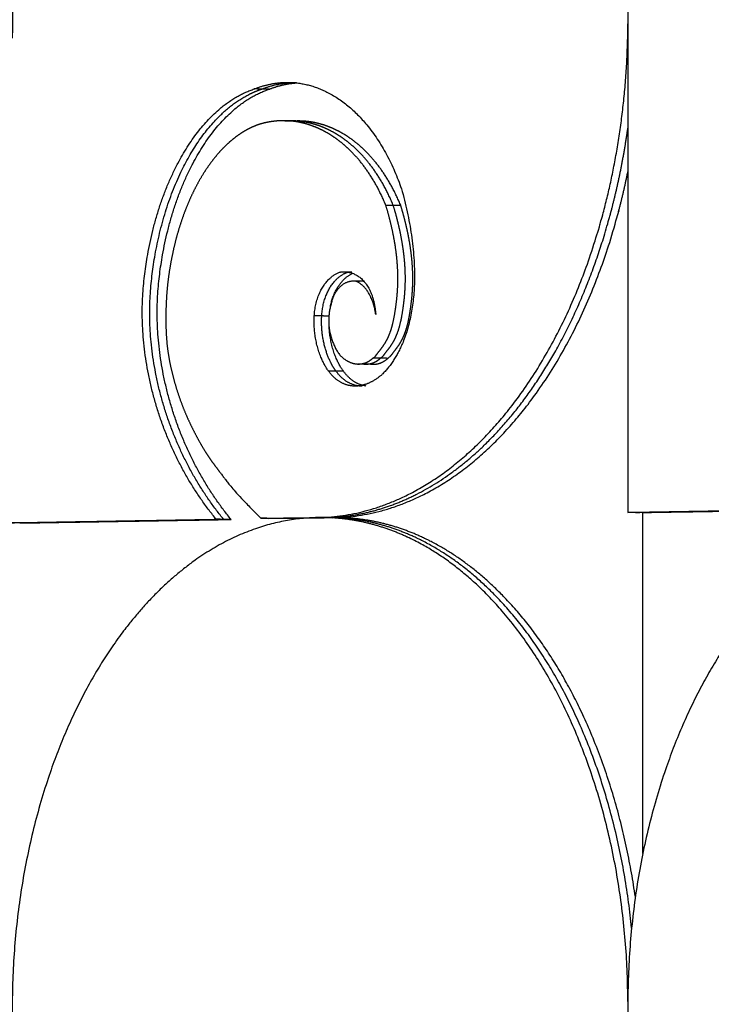
# Model space of a CAD drawing. Units: inches. Extents: x 675 to 1035, y -101 to 177.
# Drawn here: x 949 to 958, y 72 to 85 of the extents above; entities that cross this region are included whole.
import ezdxf

# ---------------------------------------------------------------- set-up
doc = ezdxf.new("R2010")
doc.units = ezdxf.units.IN
doc.header["$MEASUREMENT"] = 0
doc.layers.add('Make2D$Visible$Curves', color=7, linetype='Continuous', true_color=0x000000)

msp = doc.modelspace()

# ---------------------------------------------------------------- linework, layer by layer
at = {"layer": 'Make2D$Visible$Curves', "color": 18, "lineweight": -3, "true_color": 0x000000}
for points, weights, knots in [([(961.46464, 91.60079), (960.83372, 91.61857), (960.22214, 91.41951), (959.65707, 91.03069), (958.03135, 89.91205), (957.05811, 87.58659), (957.05811, 84.83312)], [575.747733821, 583.007726605, 600.093339702, 627.004573111, 558.120939208, 559.060590548, 629.823527131], [53.21414502, 53.21414502, 53.21414502, 53.21414502, 55.85582633, 55.85582633, 55.85582633, 62.92440986, 62.92440986, 62.92440986, 62.92440986]), ([(953.07213, 91.26783), (952.46075, 91.28464), (951.86815, 91.0888), (951.32054, 90.70681), (949.7411, 89.60508), (948.79551, 87.31337), (948.79551, 84.59926)], [584.21199464, 591.598228844, 608.906700428, 636.137409392, 566.227668513, 567.167319853, 638.956363412], [53.22033943, 53.22033943, 53.22033943, 53.22033943, 55.85582633, 55.85582633, 55.85582633, 62.92440986, 62.92440986, 62.92440986, 62.92440986]), ([(952.89711, 78.16394), (954.62606, 78.19314), (956.07159, 79.74468), (956.73933, 82.3002), (956.94428, 83.08455), (957.05461, 83.92478), (957.05811, 84.79112)], [634.389898983, 561.422586227, 560.016298547, 630.171035943, 606.424107977, 590.606179073, 582.717249233], [34.65007573, 34.65007573, 34.65007573, 34.65007573, 41.71865927, 41.71865927, 41.71865927, 44.06798002, 44.06798002, 44.06798002, 44.06798002]), ([(951.53305, 78.1409), (950.79579, 79.03678), (950.45004, 80.19153), (950.55883, 81.29875), (950.69206, 82.65795), (951.2598, 83.6604), (952.04406, 83.91827)], [635.901291448, 592.902259155, 606.718643127, 677.350443362, 577.892887288, 565.615863021, 635.334248201], [74.92440986, 74.92440986, 74.92440986, 74.92440986, 76.46110281, 76.46110281, 76.46110281, 78.35868876, 78.35868876, 78.35868876, 78.35868876]), ([(951.63311, 78.13974), (950.89581, 79.0355), (950.55003, 80.19013), (950.65884, 81.29721), (950.77938, 82.52676), (951.26681, 83.48522), (951.97061, 83.84383)], [635.97790496, 592.973600152, 606.791602438, 677.431911817, 586.162663099, 568.301020657, 619.840946195], [74.92440986, 74.92440986, 74.92440986, 74.92440986, 76.46110281, 76.46110281, 76.46110281, 78.20225201, 78.20225201, 78.20225201, 78.20225201]), ([(951.73314, 78.13857), (950.9958, 79.03423), (950.65, 80.18872), (950.75881, 81.29567), (950.89206, 82.65454), (951.45986, 83.65674), (952.2442, 83.91455)], [636.054518472, 593.044941149, 606.864561749, 677.513380272, 578.031932047, 565.752088995, 635.487475225], [74.92440986, 74.92440986, 74.92440986, 74.92440986, 76.46110281, 76.46110281, 76.46110281, 78.35868876, 78.35868876, 78.35868876, 78.35868876]), ([(952.45555, 83.49151), (952.41894, 83.49217), (952.38231, 83.491), (952.34571, 83.488), (952.26724, 83.48158), (952.18896, 83.46678), (952.11169, 83.44301), (952.04045, 83.41964), (951.9704, 83.38678), (951.90226, 83.34569), (951.82958, 83.30185), (951.75906, 83.24866), (951.69162, 83.18698), (951.62064, 83.12206), (951.55306, 83.04773), (951.48938, 82.96572), (951.42335, 82.88069), (951.3615, 82.78739), (951.30467, 82.68709), (951.24664, 82.58469), (951.19382, 82.475), (951.14621, 82.35986), (951.09846, 82.24442), (951.05594, 82.1235), (951.01955, 81.99834), (950.98375, 81.87522), (950.95387, 81.74798), (950.92923, 81.61826), (950.90539, 81.49277), (950.88646, 81.36495), (950.87433, 81.2356), (950.86249, 81.10927), (950.85714, 80.98148), (950.85676, 80.85323), (950.85635, 80.71944), (950.86134, 80.58515), (950.87661, 80.45478), (950.89271, 80.31737), (950.92023, 80.18429), (950.95362, 80.05602), (950.9889, 79.92053), (951.03073, 79.79039), (951.07823, 79.66746), (951.12825, 79.53801), (951.18456, 79.41655), (951.24316, 79.30278), (951.30405, 79.18456), (951.36742, 79.07463), (951.43165, 78.97938), (951.49723, 78.88214), (951.56372, 78.8002), (951.62913, 78.71152), (951.69459, 78.62277), (951.75898, 78.52728), (952.13282, 78.15467)], [634.878368087, 634.918897631, 634.95946478, 634.99998808, 635.086913311, 635.173636777, 635.259274792, 635.338252609, 635.415921724, 635.49149364, 635.572128068, 635.650374905, 635.725226391, 635.804031326, 635.879072772, 635.949807362, 636.02315974, 636.091880582, 636.155050627, 636.219562212, 636.278284732, 636.331236004, 636.384340403, 636.431640125, 636.472130796, 636.511968736, 636.545215387, 636.572639109, 636.599169677, 636.62025043, 636.633748082, 636.646929914, 636.652879355, 636.65331119, 636.653761654, 636.648208198, 636.631208396, 636.613290816, 636.582657606, 636.545491848, 636.506235715, 636.459691526, 636.406846582, 636.351206525, 636.288581557, 636.223425826, 636.155734369, 636.085311332, 636.013934732, 635.941080706, 635.867233232, 635.794599503, 635.721927392, 635.650470309, 635.235856711], [26.86841466, 26.86841466, 26.86841466, 26.86841466, 27.02823426, 27.02823426, 27.02823426, 27.37105818, 27.37105818, 27.37105818, 27.6879494, 27.6879494, 27.6879494, 28.02606895, 28.02606895, 28.02606895, 28.38204705, 28.38204705, 28.38204705, 28.7511994, 28.7511994, 28.7511994, 29.12819142, 29.12819142, 29.12819142, 29.50627366, 29.50627366, 29.50627366, 29.878261, 29.878261, 29.878261, 30.23813323, 30.23813323, 30.23813323, 30.58958512, 30.58958512, 30.58958512, 30.95619824, 30.95619824, 30.95619824, 31.34260394, 31.34260394, 31.34260394, 31.7507429, 31.7507429, 31.7507429, 32.18046943, 32.18046943, 32.18046943, 32.62692002, 32.62692002, 32.62692002, 33.0826117, 33.0826117, 33.0826117, 33.53854418, 33.53854418, 33.53854418, 33.53854418]), ([(953.81001, 82.35485), (953.72983, 82.55148), (953.63039, 82.72779), (953.51744, 82.87828), (953.45441, 82.96226), (953.38717, 83.0382), (953.3167, 83.10581), (953.24417, 83.17539), (953.16821, 83.23615), (953.08974, 83.28735), (953.01046, 83.33909), (952.92862, 83.38107), (952.8452, 83.41337), (952.76257, 83.44536), (952.67841, 83.46784), (952.59358, 83.48023), (952.54771, 83.48693), (952.50166, 83.49068), (952.45555, 83.49151)], [633.382398588, 633.470759376, 633.580382276, 633.704941609, 633.774472055, 633.848656692, 633.926429302, 634.006499367, 634.090372516, 634.177040105, 634.264631572, 634.355077372, 634.447281675, 634.538648026, 634.631741061, 634.725594161, 634.776350726, 634.827329589, 634.878368087], [24.54032742, 24.54032742, 24.54032742, 24.54032742, 25.18691924, 25.18691924, 25.18691924, 25.54785419, 25.54785419, 25.54785419, 25.91945141, 25.91945141, 25.91945141, 26.29500985, 26.29500985, 26.29500985, 26.66715523, 26.66715523, 26.66715523, 26.86841466, 26.86841466, 26.86841466, 26.86841466]), ([(953.91019, 82.35317), (953.83001, 82.54977), (953.73056, 82.72607), (953.6176, 82.87654), (953.55457, 82.96051), (953.48733, 83.03644), (953.41685, 83.10404), (953.34432, 83.17361), (953.26835, 83.23436), (953.18988, 83.28556), (953.11059, 83.33729), (953.02875, 83.37927), (952.94533, 83.41156), (952.8627, 83.44355), (952.77853, 83.46603), (952.69369, 83.47842), (952.64782, 83.48512), (952.60176, 83.48887), (952.55565, 83.4897)], [633.4590121, 633.547372888, 633.656995789, 633.781555121, 633.851085567, 633.925270205, 634.003042814, 634.083112879, 634.166986029, 634.253653617, 634.341245084, 634.431690885, 634.523895187, 634.615261538, 634.708354573, 634.802207674, 634.852964238, 634.903943101, 634.954981599], [24.54032742, 24.54032742, 24.54032742, 24.54032742, 25.18691924, 25.18691924, 25.18691924, 25.54785419, 25.54785419, 25.54785419, 25.91945141, 25.91945141, 25.91945141, 26.29500985, 26.29500985, 26.29500985, 26.66715523, 26.66715523, 26.66715523, 26.86841466, 26.86841466, 26.86841466, 26.86841466]), ([(954.01034, 82.35149), (953.93016, 82.54807), (953.8307, 82.72434), (953.71774, 82.8748), (953.6547, 82.95876), (953.58746, 83.03468), (953.51698, 83.10227), (953.44444, 83.17184), (953.36847, 83.23258), (953.29, 83.28377), (953.2107, 83.3355), (953.12885, 83.37747), (953.04543, 83.40976), (952.96279, 83.44174), (952.87862, 83.46422), (952.79378, 83.47661), (952.74791, 83.4833), (952.70185, 83.48705), (952.65573, 83.48789)], [633.535625612, 633.6239864, 633.733609301, 633.858168634, 633.927699079, 634.001883717, 634.079656326, 634.159726391, 634.243599541, 634.330267129, 634.417858596, 634.508304397, 634.600508699, 634.69187505, 634.784968085, 634.878821186, 634.92957775, 634.980556613, 635.031595111], [24.54032742, 24.54032742, 24.54032742, 24.54032742, 25.18691924, 25.18691924, 25.18691924, 25.54785419, 25.54785419, 25.54785419, 25.91945141, 25.91945141, 25.91945141, 26.29500985, 26.29500985, 26.29500985, 26.66715523, 26.66715523, 26.66715523, 26.86841466, 26.86841466, 26.86841466, 26.86841466]), ([(954.2269, 78.47975), (955.43995, 79.09783), (956.36209, 80.47114), (956.83966, 82.29852), (956.93167, 82.65059), (957.00498, 83.01611), (957.05811, 83.39269)], [591.907841766, 565.646385084, 578.42632098, 630.247649455, 619.359830713, 610.138617057, 602.584008484], [36.49793628, 36.49793628, 36.49793628, 36.49793628, 41.71865927, 41.71865927, 41.71865927, 42.79567846, 42.79567846, 42.79567846, 42.79567846]), ([(953.09734, 78.1616), (954.82648, 78.19078), (956.27216, 79.74195), (956.93997, 82.29684), (956.98356, 82.4636), (957.023, 82.63359), (957.05811, 82.80658)], [634.543126007, 561.558597644, 560.152309964, 630.324262967, 625.118419465, 620.293537036, 615.849615681], [34.65007573, 34.65007573, 34.65007573, 34.65007573, 41.71865927, 41.71865927, 41.71865927, 42.23355745, 42.23355745, 42.23355745, 42.23355745]), ([(953.63584, 80.30432), (953.6688, 80.32881), (953.67146, 80.33248), (953.67413, 80.33611), (953.71795, 80.3958), (953.7611, 80.44474), (953.79868, 80.50594), (953.83518, 80.56539), (953.86642, 80.63642), (953.89057, 80.7213), (953.91602, 80.81075), (953.93358, 80.91558), (953.94631, 81.01205), (953.96063, 81.12064), (953.96883, 81.21863), (953.97101, 81.3167), (953.97349, 81.42805), (953.9682, 81.53949), (953.95702, 81.64916), (953.94494, 81.76766), (953.92599, 81.88409), (953.90223, 81.99782), (953.87668, 82.12011), (953.84558, 82.23926), (953.81001, 82.35485)], [633.574374991, 633.538041117, 633.535100866, 633.532163374, 633.483860057, 633.436302722, 633.394892386, 633.354670252, 633.32024742, 633.293647595, 633.265617567, 633.246274406, 633.23225603, 633.216478953, 633.207446529, 633.205046385, 633.202321107, 633.208146699, 633.220458327, 633.233760725, 633.254635084, 633.280805508, 633.308948561, 633.343216165, 633.382398588], [22.56794499, 22.56794499, 22.56794499, 22.56794499, 22.58214231, 22.58214231, 22.58214231, 22.81559906, 22.81559906, 22.81559906, 23.04235716, 23.04235716, 23.04235716, 23.28130744, 23.28130744, 23.28130744, 23.55023564, 23.55023564, 23.55023564, 23.85559419, 23.85559419, 23.85559419, 24.18552628, 24.18552628, 24.18552628, 24.54032742, 24.54032742, 24.54032742, 24.54032742]), ([(953.73601, 80.30289), (953.76897, 80.32738), (953.77163, 80.33105), (953.7743, 80.33468), (953.81812, 80.39436), (953.86127, 80.44329), (953.89885, 80.50448), (953.93536, 80.56393), (953.9666, 80.63495), (953.99075, 80.71982), (954.0162, 80.80926), (954.03376, 80.91408), (954.04649, 81.01054), (954.06082, 81.11911), (954.06902, 81.21709), (954.0712, 81.31514), (954.07368, 81.42648), (954.06838, 81.53791), (954.0572, 81.64757), (954.04513, 81.76605), (954.02617, 81.88247), (954.00241, 81.99618), (953.97686, 82.11846), (953.94576, 82.23759), (953.91019, 82.35317)], [633.650988503, 633.614654629, 633.611714378, 633.608776886, 633.560473569, 633.512916235, 633.471505898, 633.431283764, 633.396860932, 633.370261107, 633.342231079, 633.322887919, 633.308869542, 633.293092465, 633.284060041, 633.281659898, 633.278934619, 633.284760211, 633.297071839, 633.310374238, 633.331248596, 633.35741902, 633.385562073, 633.419829677, 633.4590121], [22.56794499, 22.56794499, 22.56794499, 22.56794499, 22.58214231, 22.58214231, 22.58214231, 22.81559906, 22.81559906, 22.81559906, 23.04235716, 23.04235716, 23.04235716, 23.28130744, 23.28130744, 23.28130744, 23.55023564, 23.55023564, 23.55023564, 23.85559419, 23.85559419, 23.85559419, 24.18552628, 24.18552628, 24.18552628, 24.54032742, 24.54032742, 24.54032742, 24.54032742]), ([(953.83615, 80.30146), (953.86911, 80.32595), (953.87178, 80.32962), (953.87444, 80.33324), (953.91827, 80.39292), (953.96142, 80.44184), (953.999, 80.50303), (954.03551, 80.56247), (954.06676, 80.63348), (954.09091, 80.71834), (954.11636, 80.80777), (954.13392, 80.91257), (954.14665, 81.00902), (954.16098, 81.11758), (954.16918, 81.21555), (954.17136, 81.31359), (954.17384, 81.42491), (954.16855, 81.53633), (954.15737, 81.64597), (954.14529, 81.76444), (954.12633, 81.88085), (954.10257, 81.99455), (954.07702, 82.11681), (954.04591, 82.23593), (954.01034, 82.35149)], [633.727602016, 633.691268141, 633.68832789, 633.685390399, 633.637087081, 633.589529747, 633.54811941, 633.507897276, 633.473474444, 633.446874619, 633.418844591, 633.399501431, 633.385483054, 633.369705977, 633.360673553, 633.35827341, 633.355548131, 633.361373723, 633.373685351, 633.38698775, 633.407862108, 633.434032532, 633.462175585, 633.49644319, 633.535625612], [22.56794499, 22.56794499, 22.56794499, 22.56794499, 22.58214231, 22.58214231, 22.58214231, 22.81559906, 22.81559906, 22.81559906, 23.04235716, 23.04235716, 23.04235716, 23.28130744, 23.28130744, 23.28130744, 23.55023564, 23.55023564, 23.55023564, 23.85559419, 23.85559419, 23.85559419, 24.18552628, 24.18552628, 24.18552628, 24.54032742, 24.54032742, 24.54032742, 24.54032742]), ([(961.35852, 78.30571), (960.17381, 78.3199), (959.09811, 77.60135), (958.28831, 76.3181), (957.04908, 74.35435), (956.70811, 71.65195), (957.37732, 69.11036), (958.04809, 66.56287), (959.51088, 65.02182), (961.27997, 65.0113)], [579.148339648, 563.373607679, 579.819507997, 628.4860406, 559.069324761, 559.399286474, 629.475925741, 558.104800237, 556.698512557, 625.257062701], [-53.57780243, -53.57780243, -53.57780243, -53.57780243, -48.7872428, -48.7872428, -48.7872428, -41.71865927, -41.71865927, -41.71865927, -34.65007573, -34.65007573, -34.65007573, -34.65007573]), ([(952.97156, 78.16413), (951.82136, 78.17758), (950.77704, 77.46964), (949.99075, 76.20571), (948.78673, 74.27026), (948.45544, 71.60652), (949.10566, 69.10122), (949.75737, 66.5902), (951.17851, 65.07133), (952.89711, 65.06111)], [587.582254507, 571.605372899, 588.284247024, 637.618876882, 567.176054066, 567.506015779, 638.608762023, 566.211529542, 564.805241862, 634.389898983], [-53.57515088, -53.57515088, -53.57515088, -53.57515088, -48.7872428, -48.7872428, -48.7872428, -41.71865927, -41.71865927, -41.71865927, -34.65007573, -34.65007573, -34.65007573, -34.65007573]), ([(957.05815, 71.66501), (957.05031, 74.40722), (956.08087, 76.66912), (954.48239, 77.69064), (954.00691, 77.9945), (953.49774, 78.15798), (952.97156, 78.16413)], [628.967297086, 559.0692943, 560.294324796, 632.642388573, 610.212738043, 595.192693354, 587.582254507], [-62.89578558, -62.89578558, -62.89578558, -62.89578558, -55.85582633, -55.85582633, -55.85582633, -53.57515088, -53.57515088, -53.57515088, -53.57515088]), ([(957.10827, 72.65347), (956.87576, 74.99365), (955.94501, 76.81902), (954.58261, 77.68952), (954.1071, 77.99335), (953.5979, 78.15681), (953.07169, 78.16296)], [604.912269696, 560.723312041, 569.992222837, 632.719002085, 610.286574251, 595.264648354, 587.653224395], [-61.9588459, -61.9588459, -61.9588459, -61.9588459, -55.85582633, -55.85582633, -55.85582633, -53.57515088, -53.57515088, -53.57515088, -53.57515088]), ([(957.15831, 73.07026), (956.85226, 75.22731), (955.94903, 76.87949), (954.6828, 77.6884), (954.20726, 77.99219), (953.69804, 78.15564), (953.1718, 78.16179)], [597.14817904, 562.199128381, 574.081607233, 632.795615598, 610.360410459, 595.336603354, 587.724194283], [-61.56774547, -61.56774547, -61.56774547, -61.56774547, -55.85582633, -55.85582633, -55.85582633, -53.57515088, -53.57515088, -53.57515088, -53.57515088])]:
    msp.add_rational_spline(points, weights, degree=3, knots=knots, dxfattribs=at)
for points, degree in [([(957.05811, 84.83312), (957.05811, 82.63349), (957.05811, 80.43385), (957.05811, 78.23421)], 3), ([(957.25878, 73.6542), (957.25878, 75.94446), (957.25878, 78.23472)], 2), ([(948.99529, 78.0952), (948.99529, 78.09425), (948.99529, 78.09331), (948.99529, 78.09236)], 3)]:
    msp.add_open_spline(points, degree=degree, dxfattribs=at)
for points, weights, degree in [([(952.04406, 83.91827), (952.19553, 83.97865), (952.35146, 84.00868), (952.50938, 84.00572)], [635.334248201, 618.126474251, 604.466487644, 594.354288378], 3), ([(952.14414, 83.91641), (952.29562, 83.97678), (952.45156, 84.00681), (952.60949, 84.00385)], [635.410861713, 618.201032419, 604.539417984, 594.426018406], 3), ([(952.2442, 83.91455), (952.36333, 83.96202), (952.48543, 83.99077), (952.60932, 83.99941)], [635.487475225, 621.873157031, 610.479064788, 601.305198496], 3), ([(952.50938, 84.00572), (952.55944, 84.00479), (952.60949, 84.00385)], [594.354288378, 594.390153392, 594.426018406], 2), ([(952.50938, 84.00572), (953.16325, 83.99348), (953.70862, 83.46415), (954.01923, 82.57842)], [594.354288378, 555.850725732, 568.783279796, 633.15195057], 3), ([(951.97061, 83.84383), (952.02815, 83.87315), (952.08605, 83.89731), (952.14414, 83.91641)], [619.840946195, 624.471645551, 629.662585896, 635.410861713], 3), ([(952.14414, 83.91641), (952.0941, 83.91734), (952.04406, 83.91827)], [635.410861713, 635.372554957, 635.334248201], 2), ([(952.2442, 83.91455), (952.19417, 83.91548), (952.14414, 83.91641)], [635.487475225, 635.449168469, 635.410861713], 2), ([(952.45555, 83.49151), (952.50561, 83.49061), (952.55565, 83.4897)], [634.878368087, 634.916674843, 634.954981599], 2), ([(952.55565, 83.4897), (952.53909, 83.49), (952.52252, 83.48992), (952.50594, 83.48947)], [634.954981599, 634.973321326, 634.991668753, 635.010016333], 3), ([(952.55565, 83.4897), (952.6057, 83.48879), (952.65573, 83.48789)], [634.954981599, 634.993288355, 635.031595111], 2), ([(952.65573, 83.48789), (952.63912, 83.48819), (952.6225, 83.48811), (952.60588, 83.48766)], [635.031595111, 635.049988413, 635.068389459, 635.086790637], 3), ([(954.01923, 82.57842), (954.32577, 81.4952), (954.24338, 80.58147), (953.76941, 80.0943)], [633.15195057, 578.934120939, 577.882886405, 633.427141371], 3), ([(953.91019, 82.35317), (953.86011, 82.35401), (953.81001, 82.35485)], [633.4590121, 633.420705344, 633.382398588], 2), ([(954.01034, 82.35149), (953.96027, 82.35233), (953.91019, 82.35317)], [633.535625612, 633.497318856, 633.4590121], 2), ([(952.84944, 80.8719), (952.86557, 81.16908), (952.99826, 81.39265), (953.19885, 81.46043)], [634.442599375, 556.678345228, 556.549659621, 634.056542555], 3), ([(952.94957, 80.8704), (952.96403, 81.13689), (953.07489, 81.34891), (953.25058, 81.43843)], [634.519212887, 563.876641951, 557.293249538, 614.769035647], 3), ([(953.06495, 80.99464), (953.10684, 81.21345), (953.21508, 81.37452), (953.36359, 81.44312)], [603.360747403, 562.30627006, 567.728085208, 619.626192847], 3), ([(953.19885, 81.46043), (953.21651, 81.4626), (953.23404, 81.46356), (953.25141, 81.46329)], [634.056542555, 628.248001894, 622.871261924, 617.926322646], 3), ([(953.25058, 81.43843), (953.26651, 81.44654), (953.28266, 81.45335), (953.29899, 81.45886)], [614.769035647, 620.570975734, 627.02568254, 634.133156067], 3), ([(953.25141, 81.46329), (953.30149, 81.4625), (953.35156, 81.46172)], [617.926322646, 617.963658307, 618.000993967], 2), ([(953.25141, 81.46329), (953.49286, 81.4595), (953.64964, 81.24336), (953.67435, 80.88827)], [617.926322646, 556.501633039, 561.703496957, 633.531914399], 3), ([(953.29899, 81.45886), (953.31665, 81.46103), (953.33419, 81.46199), (953.35156, 81.46172)], [634.133156067, 628.323915891, 622.946528524, 618.000993967], 3), ([(953.38644, 81.33847), (953.23029, 81.34089), (953.11273, 81.22296), (953.07409, 81.02714)], [626.13998318, 555.459298768, 558.1440832, 634.194336475], 3), ([(953.40094, 81.33785), (953.39611, 81.33819), (953.39127, 81.33839), (953.38644, 81.33847)], [633.833469289, 631.179047109, 628.61455174, 626.13998318], 3), ([(953.50109, 81.3363), (953.45102, 81.33708), (953.40094, 81.33785)], [633.910082801, 633.871776045, 633.833469289], 2), ([(953.67435, 80.88827), (953.6429, 81.12342), (953.53884, 81.29451), (953.40094, 81.33785)], [633.531914399, 554.970539432, 555.071057729, 633.833469289], 3), ([(953.47244, 81.33676), (953.45557, 81.33613), (953.43883, 81.33389), (953.42231, 81.33002)], [619.269012966, 611.41055279, 604.601636769, 598.842264903], 3), ([(953.51587, 81.33607), (953.50848, 81.33618), (953.50109, 81.3363)], [633.921387042, 633.915734921, 633.910082801], 2), ([(953.5227, 81.32821), (953.51551, 81.33134), (953.5083, 81.33403), (953.50109, 81.3363)], [620.737179493, 624.851978134, 629.242945903, 633.910082801], 3), ([(953.07409, 81.02714), (953.00226, 80.79475), (953.0477, 80.53498), (953.19352, 80.34437)], [634.194336475, 555.58992215, 555.54595035, 634.062421077], 3), ([(953.04115, 80.13131), (952.9034, 80.3135), (952.83059, 80.59481), (952.84944, 80.8719)], [634.23072085, 556.641656747, 556.712282922, 634.442599375], 3), ([(952.94957, 80.8704), (952.89951, 80.87115), (952.84944, 80.8719)], [634.519212887, 634.480906131, 634.442599375], 2), ([(953.07179, 80.24231), (952.97801, 80.42636), (952.93487, 80.6545), (952.94957, 80.8704)], [597.19767779, 559.815137076, 572.255648775, 634.519212887], 3), ([(953.04478, 80.86897), (952.99717, 80.86969), (952.94957, 80.8704)], [634.592084295, 634.555648591, 634.519212887], 2), ([(953.2414, 80.12849), (953.10363, 80.31064), (953.03081, 80.59188), (953.04967, 80.8689)], [634.383947874, 556.776106364, 556.846732539, 634.595826399], 3), ([(953.14129, 80.1299), (953.11662, 80.16252), (953.0933, 80.20009), (953.07179, 80.24231)], [634.307334362, 618.859313328, 606.489427804, 597.19767779], 3), ([(953.19352, 80.34437), (953.26577, 80.26904), (953.35059, 80.2265), (953.43901, 80.22524)], [634.062421077, 591.26345364, 571.663687657, 575.263123127], 3), ([(953.43901, 80.22524), (953.51253, 80.2242), (953.57968, 80.25217), (953.63584, 80.30432)], [575.263123127, 578.290383844, 597.727467799, 633.574374991], 3), ([(953.53917, 80.22382), (953.58364, 80.22319), (953.62634, 80.23336), (953.66605, 80.25359)], [575.33266166, 577.160337079, 584.968647902, 598.757594129], 3), ([(953.73601, 80.30289), (953.68593, 80.3036), (953.63584, 80.30432)], [633.650988503, 633.612681747, 633.574374991], 2), ([(953.6393, 80.2224), (953.71282, 80.22136), (953.77999, 80.24932), (953.83615, 80.30146)], [575.402200193, 578.43021068, 597.872011288, 633.727602016], 3), ([(953.66605, 80.25359), (953.69114, 80.26637), (953.71453, 80.28294), (953.73601, 80.30289)], [598.757594129, 607.81072592, 619.441857379, 633.650988503], 3), ([(953.83615, 80.30146), (953.78608, 80.30217), (953.73601, 80.30289)], [633.727602016, 633.68929526, 633.650988503], 2), ([(953.14129, 80.1299), (953.09122, 80.1306), (953.04115, 80.13131)], [634.307334362, 634.269027606, 634.23072085], 2), ([(953.39171, 79.92889), (953.25206, 79.93082), (953.13185, 80.00282), (953.04115, 80.13131)], [575.666778743, 574.31835278, 593.839666816, 634.23072085], 3), ([(953.2414, 80.12849), (953.19135, 80.1292), (953.14129, 80.1299)], [634.383947874, 634.345641118, 634.307334362], 2), ([(953.49187, 79.92751), (953.35221, 79.92944), (953.23199, 80.00143), (953.14129, 80.1299)], [575.736360341, 574.387754515, 593.911412521, 634.307334362], 3), ([(953.54245, 79.92993), (953.42304, 79.94675), (953.3206, 80.01633), (953.2414, 80.12849)], [576.218972299, 579.43114634, 598.819471532, 634.383947874], 3), ([(953.53917, 80.22382), (953.48909, 80.22453), (953.43901, 80.22524)], [575.33266166, 575.297892393, 575.263123127], 2), ([(953.48917, 80.22907), (953.50586, 80.22581), (953.52255, 80.22406), (953.53917, 80.22382)], [575.77592718, 574.800503328, 574.652748155, 575.33266166], 3), ([(953.6393, 80.2224), (953.58924, 80.22311), (953.53917, 80.22382)], [575.402200193, 575.367430926, 575.33266166], 2), ([(953.58925, 80.22766), (953.60596, 80.22439), (953.62267, 80.22264), (953.6393, 80.2224)], [575.848048275, 574.870229945, 574.721613917, 575.402200193], 3), ([(953.76941, 80.0943), (953.65043, 79.98575), (953.52083, 79.92711), (953.39171, 79.92889)], [633.427141371, 596.172561884, 576.919107674, 575.666778743], 3), ([(952.99724, 78.16277), (953.40966, 78.16973), (953.82294, 78.27392), (954.2269, 78.47975)], [634.466512495, 615.389235726, 601.20301215, 591.907841766], 3), ([(957.05811, 78.23421), (957.9943, 78.25002), (958.93354, 78.26589), (959.87582, 78.2818)], [629.823527131, 628.805169809, 627.786812488, 626.768455166], 3), ([(957.15846, 78.23302), (958.0947, 78.24883), (959.03398, 78.26469), (959.97631, 78.2806)], [629.900140643, 628.881783321, 627.863426, 626.845068678], 3), ([(957.25878, 78.23184), (958.19507, 78.24764), (959.1344, 78.26349), (960.07678, 78.2794)], [629.976754155, 628.958396834, 627.940039512, 626.921682191], 3), ([(948.79551, 78.09467), (949.70511, 78.11003), (950.61762, 78.12544), (951.53305, 78.1409)], [638.956363412, 637.938006091, 636.919648769, 635.901291448], 3), ([(948.89541, 78.09351), (949.80506, 78.10887), (950.71763, 78.12428), (951.63311, 78.13974)], [639.032976924, 638.014619603, 636.996262282, 635.97790496], 3), ([(948.99529, 78.09236), (949.90499, 78.10771), (950.81761, 78.12312), (951.73314, 78.13857)], [639.109590437, 638.091233115, 637.072875794, 636.054518472], 3), ([(951.63311, 78.13974), (951.58308, 78.14032), (951.53305, 78.1409)], [635.97790496, 635.939598204, 635.901291448], 2), ([(951.73314, 78.13857), (951.68313, 78.13915), (951.63311, 78.13974)], [636.054518472, 636.016211716, 635.97790496], 2), ([(952.13282, 78.15467), (952.38736, 78.15776), (952.64212, 78.16085), (952.89711, 78.16394)], [635.235856711, 634.953870802, 634.671884892, 634.389898983], 3), ([(952.23291, 78.15351), (952.18287, 78.15409), (952.13282, 78.15467)], [635.312470224, 635.274163467, 635.235856711], 2), ([(952.23055, 78.15586), (952.23133, 78.15508), (952.23212, 78.15429), (952.23291, 78.15351)], [635.315085809, 635.314215468, 635.313343607, 635.312470224], 3), ([(952.23291, 78.15351), (952.48746, 78.15659), (952.74224, 78.15968), (952.99724, 78.16277)], [635.312470224, 635.030484314, 634.748498404, 634.466512495], 3), ([(952.33297, 78.15234), (952.28294, 78.15292), (952.23291, 78.15351)], [635.389083736, 635.35077698, 635.312470224], 2), ([(952.32825, 78.15704), (952.32982, 78.15548), (952.33139, 78.15391), (952.33297, 78.15234)], [635.394313987, 635.392576663, 635.390833254, 635.389083736], 3), ([(952.97156, 78.16413), (953.02163, 78.16355), (953.07169, 78.16296)], [587.582254507, 587.617739451, 587.653224395], 2), ([(953.09734, 78.1616), (953.0473, 78.16218), (952.99724, 78.16277)], [634.543126007, 634.504819251, 634.466512495], 2), ([(953.12824, 78.1623), (953.15002, 78.16204), (953.1718, 78.16179)], [587.693305998, 587.708750141, 587.724194283], 2), ([(957.15846, 78.23302), (957.10829, 78.23362), (957.05811, 78.23421)], [629.900140643, 629.861833887, 629.823527131], 2), ([(957.25878, 78.23184), (957.20862, 78.23243), (957.15846, 78.23302)], [629.976754155, 629.938447399, 629.900140643], 2), ([(948.89541, 78.09351), (948.84546, 78.09409), (948.79551, 78.09467)], [639.032976924, 638.994670168, 638.956363412], 2), ([(948.99529, 78.09236), (948.94535, 78.09294), (948.89541, 78.09351)], [639.109590437, 639.071283681, 639.032976924], 2)]:
    msp.add_rational_spline(points, weights, degree=degree, dxfattribs=at)

doc.saveas('drawing.dxf')
